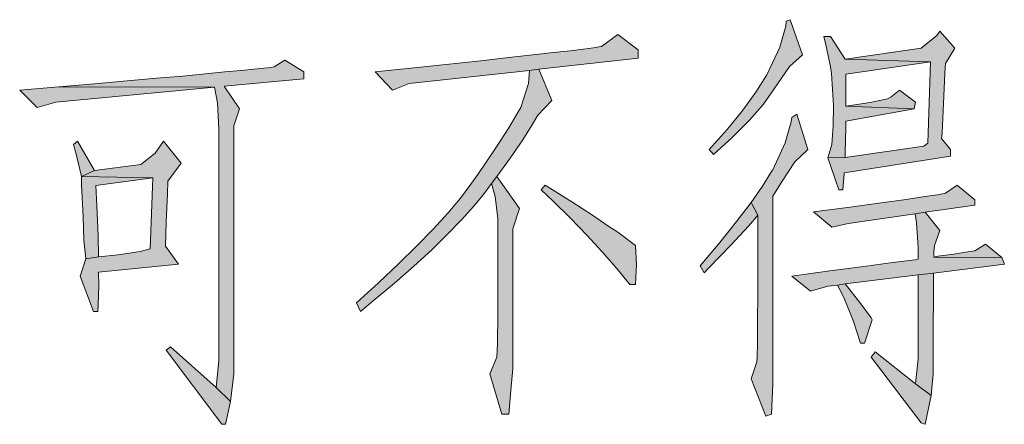
# Model space of a CAD drawing. Extents: x 793685 to 1805412, y -1292936 to -660244.
# Drawn here: x 849642 to 850747, y -697597 to -697143 of the extents above; entities that cross this region are included whole.
import ezdxf

# ---------------------------------------------------------------- set-up
doc = ezdxf.new("R2010")
doc.units = 0
doc.header["$LTSCALE"] = 700
doc.header["$MEASUREMENT"] = 0
doc.layers.add('A0', color=7, linetype='Continuous')

msp = doc.modelspace()

# ---------------------------------------------------------------- hatches: boundary and pattern name
at = {"layer": 'A0'}
h = msp.add_hatch(color=256, dxfattribs=at)
h.paths.add_polyline_path([(850506.3, -697143.3), (850501.7, -697144.9), (850501.3, -697150.4), (850494.6, -697174.2), (850480.8, -697203.5), (850480, -697205.2), (850467.8, -697224.5), (850453.2, -697244.6), (850435.6, -697266.3), (850415.5, -697288.9), (850420.1, -697294.4), (850441, -697275.5), (850460.7, -697255.9), (850476.2, -697237.9), (850488.3, -697220.7), (850505.5, -697195.6), (850520.1, -697182.6)])
h.paths.add_polyline_path([(850526, -697288.9), (850513.9, -697249.2), (850508, -697252.9), (850507.2, -697257.9), (850500.5, -697281.4), (850486.7, -697311.5), (850485.4, -697313.6), (850475.4, -697329.9), (850462.4, -697348.3), (850469.9, -697362.6), (850469.9, -697408.2), (850469.9, -697450), (850469.5, -697482.7), (850469.5, -697506.5), (850469.1, -697521.2), (850468.7, -697527), (850462.4, -697545.9), (850479.1, -697587.7), (850485.4, -697585.6), (850486.7, -697551.7), (850486.7, -697341.2), (850488.8, -697338.3), (850497.1, -697324.5), (850511.4, -697302.7)])
h.paths.add_polyline_path([(850459.9, -697374.3), (850469.9, -697362.6), (850462.4, -697348.3), (850446.1, -697369.7), (850427.2, -697393.1), (850405.1, -697419.1), (850409.7, -697427), (850415.1, -697421.6), (850439.4, -697396.5)])
h.paths.add_polyline_path([(850690.9, -697175.1), (850674.2, -697156.2), (850670.8, -697160.9), (850653.2, -697175.1), (850567.9, -697187.6), (850663.7, -697190.6), (850660.8, -697281.8), (850656.2, -697285.1), (850567.9, -697297.7), (850548.6, -697298.1), (850560.7, -697334.1), (850565.3, -697334.1), (850567, -697316.1), (850567, -697314.9), (850686.3, -697296.4), (850686.3, -697288.9), (850676.2, -697276.4), (850676.7, -697270.1), (850678.8, -697229.1), (850680, -697203.1), (850680.4, -697192.2)])
h.paths.add_polyline_path([(850663.7, -697190.6), (850567.9, -697187.6), (850551.5, -697162.1), (850544, -697162.1), (850546.1, -697171.3), (850551.5, -697196), (850552.8, -697203.5), (850554.9, -697239.5), (850554.5, -697262.1), (850553.2, -697283.1), (850548.6, -697298.1), (850567.9, -697297.7), (850567.9, -697293.1), (850568.7, -697264.2), (850568.7, -697257.1), (850645.3, -697243.3), (850568.7, -697240.4), (850568.7, -697229.1), (850568.7, -697204.4)])
h.paths.add_polyline_path([(850629, -697222.4), (850619.7, -697229.9), (850615.6, -697232), (850595.9, -697236.2), (850568.7, -697240.4), (850645.3, -697243.3), (850646.9, -697235.8)], flags=17)
h.paths.add_polyline_path([(850693.8, -697328.7), (850680.4, -697337.9), (850679.2, -697338.3), (850671.6, -697339.6), (850657.4, -697341.6), (850636.5, -697345), (850608.4, -697348.8), (850573.7, -697353.4), (850532.3, -697358.8), (850553.2, -697376), (850571.2, -697371.8), (850646.5, -697360.9), (850657.8, -697359.2), (850713.5, -697351.3), (850713.5, -697345.4)])
h.paths.add_polyline_path([(850674.2, -697379.7), (850657.8, -697359.2), (850646.5, -697360.9), (850648.2, -697370.9), (850649.9, -697398.6), (850649.9, -697411.9), (850621.4, -697415.7), (850588.8, -697419.9), (850550.7, -697424.9), (850508, -697430.8), (850528.9, -697447.5), (850548.6, -697442.1), (850559.5, -697440.8), (850567.9, -697439.6), (850649.9, -697429.5), (850667, -697427.4), (850746.6, -697417.4), (850743.6, -697409.9), (850667.5, -697409.4), (850667.5, -697404.4), (850668.3, -697396.5)])
h.paths.add_polyline_path([(850667, -697451.7), (850667, -697427.4), (850649.9, -697429.5), (850649.9, -697521.6), (850649.9, -697523.7), (850646.9, -697551.7), (850664.5, -697564.7), (850666.6, -697540.4), (850666.6, -697491.9)])
h.paths.add_polyline_path([(850585.4, -697461.8), (850567.9, -697439.6), (850559.5, -697440.8), (850566.6, -697454.6), (850577.1, -697480.6), (850585, -697506.1), (850589.6, -697506.1), (850598.4, -697479.8), (850597.1, -697477.7)])
h.paths.add_polyline_path([(850664.5, -697564.7), (850646.9, -697551.7), (850601.8, -697515.7), (850597.1, -697521.6), (850653.2, -697595.3), (850657.4, -697596.9), (850657.8, -697596.9)])
h.paths.add_polyline_path([(850725.6, -697394.8), (850713.5, -697402.3), (850710.6, -697402.7), (850703, -697404), (850690.1, -697406.1), (850672.1, -697408.6), (850667.5, -697409.4), (850743.6, -697409.9)], flags=17)
h = msp.add_hatch(color=256, dxfattribs=at)
h.paths.add_polyline_path([(850335.6, -697177.2), (850313, -697160), (850294.6, -697173.4), (850292.1, -697173.8), (850285.4, -697174.7), (850274.5, -697176.3), (850259.8, -697178), (850240.6, -697180.1), (850217.6, -697182.6), (850190.4, -697185.5), (850159, -697189.3), (850123.8, -697193.1), (850084.5, -697197.3), (850040.5, -697201.9), (850060.2, -697222.4), (850078.6, -697214.8), (850213.8, -697200.2), (850224.3, -697198.9), (850335.6, -697186.4)])
h.paths.add_polyline_path([(850224.3, -697198.9), (850213.8, -697200.2), (850212.5, -697214.8), (850204.2, -697241.6), (850201.2, -697246.6), (850190.4, -697264.6), (850175.3, -697288.1), (850155.6, -697317), (850148.1, -697327.8), (850136.4, -697343.3), (850122.1, -697360.1), (850105.8, -697378.1), (850087.4, -697396.9), (850066.9, -697417), (850044.3, -697438.3), (850019.6, -697460.9), (850024.2, -697470.5), (850038.4, -697458.4), (850062.3, -697438.7), (850084.1, -697419.5), (850104.1, -697401.5), (850121.7, -697383.9), (850137.6, -697367.6), (850151.4, -697352.5), (850163.2, -697337.9), (850171.1, -697327), (850177, -697319), (850192, -697298.5), (850206.3, -697278), (850215.9, -697262.1), (850223, -697250.4), (850238.9, -697233.7)])
h.paths.add_polyline_path([(850202.5, -697355), (850177, -697319), (850171.1, -697327), (850175.3, -697341.6), (850178.2, -697366.3), (850178.2, -697380.1), (850178.2, -697407.8), (850178.2, -697447.5), (850178.2, -697473.5), (850177.8, -697506.5), (850177, -697521.6), (850169.4, -697540.4), (850182.8, -697585.6), (850190.4, -697585.6), (850193.3, -697554.7), (850195, -697534.6), (850195, -697527.9), (850195, -697502.4), (850195, -697458.8), (850195, -697425.3), (850195, -697394.8), (850195, -697377.6)])
h.paths.add_polyline_path([(850301.7, -697374.3), (850284.5, -697362.6), (850261.1, -697347.5), (850231.4, -697328.7), (850226.8, -697334.1), (850240.2, -697346.7), (850259.8, -697365.9), (850278.2, -697384.8), (850295.4, -697403.6), (850311.3, -697422), (850326.4, -697440), (850332.7, -697440), (850333.9, -697417.8), (850332.7, -697396.5), (850313, -697381.4)])
h = msp.add_hatch(color=256, dxfattribs=at)
h.paths.add_polyline_path([(849960.6, -697201.9), (849939.3, -697188.5), (849927.1, -697196), (849926.7, -697196), (849923.4, -697196.8), (849915.8, -697197.7), (849904.9, -697198.9), (849890.3, -697200.2), (849871.9, -697201.9), (849850.1, -697204), (849824.6, -697206.5), (849795.3, -697209), (849762.2, -697211.9), (849725.8, -697215.3), (849685.6, -697218.6), (849860.2, -697219), (849863.5, -697236.6), (849865.2, -697265.9), (849865.2, -697512), (849865.2, -697525.4), (849862.3, -697555.5), (849878.2, -697571.4), (849881.9, -697540.4), (849881.9, -697508.2), (849881.9, -697458), (849881.9, -697413.6), (849881.9, -697374.7), (849881.9, -697341.6), (849881.9, -697314.4), (849881.9, -697292.7), (849881.9, -697276.8), (849881.9, -697266.7), (849881.9, -697262.1), (849888.2, -697243.3), (849871, -697217.8), (849960.6, -697209.4)])
h.paths.add_polyline_path([(849860.2, -697219), (849685.6, -697218.6), (849641.7, -697222.4), (849661.4, -697241.6), (849682.3, -697235.8)])
h.paths.add_polyline_path([(849822.9, -697304), (849803.2, -697279.3), (849793.6, -697293.1), (849777.7, -697305.7), (849725.8, -697312.4), (849711.2, -697319), (849791.1, -697320.7), (849788.2, -697400.2), (849776.9, -697403.2), (849752.2, -697406.9), (849730, -697409), (849715.8, -697411.5), (849709.5, -697430.8), (849724.6, -697470.5), (849729.2, -697470.5), (849729.6, -697462.6), (849730.4, -697441.3), (849730, -697426.2), (849820, -697417.4), (849805.3, -697397.3), (849806.2, -697370.1), (849807.4, -697338.7), (849807.8, -697324.5)], flags=17)
h.paths.add_polyline_path([(849706.6, -697279.3), (849702, -697283.1), (849705.3, -697295.6), (849711.2, -697319), (849725.8, -697312.4)], flags=17)
h.paths.add_polyline_path([(849728.3, -697351.7), (849727.1, -697329.1), (849791.1, -697320.7), (849711.2, -697319), (849711.2, -697328.3), (849712.8, -697364.2), (849713.7, -697390.6), (849715.8, -697411.5), (849730, -697409), (849729.6, -697385.6)], flags=16)
h.paths.add_polyline_path([(849878.2, -697571.4), (849862.3, -697555.5), (849810.8, -697509.9), (849806.2, -697513.7), (849868.5, -697596.9), (849872.7, -697596.9)])

# ---------------------------------------------------------------- linework, layer by layer
at = {"layer": 'A0', "color": 7, "lineweight": 0}
for p, q in [((850501.3, -697150.4), (850494.6, -697174.2)), ((850501.7, -697144.9), (850501.3, -697150.4)), ((850506.3, -697143.3), (850501.7, -697144.9)), ((850520.1, -697182.6), (850506.3, -697143.3)), ((850313, -697160), (850294.6, -697173.4)), ((850335.6, -697177.2), (850313, -697160)), ((850551.5, -697162.1), (850544, -697162.1)), ((850544, -697162.1), (850546.1, -697171.3)), ((850567.9, -697187.6), (850551.5, -697162.1)), ((850670.8, -697160.9), (850653.2, -697175.1)), ((850674.2, -697156.2), (850670.8, -697160.9)), ((850690.9, -697175.1), (850674.2, -697156.2)), ((850285.4, -697174.7), (850274.5, -697176.3)), ((850292.1, -697173.8), (850285.4, -697174.7)), ((850294.6, -697173.4), (850292.1, -697173.8)), ((850294.6, -697173.4), (850294.6, -697173.4)), ((850494.6, -697174.2), (850480.8, -697203.5)), ((850546.1, -697171.3), (850551.5, -697196)), ((850653.2, -697175.1), (850567.9, -697187.6)), ((850680.4, -697192.2), (850690.9, -697175.1)), ((850190.4, -697185.5), (850159, -697189.3)), ((850217.6, -697182.6), (850190.4, -697185.5)), ((850240.6, -697180.1), (850217.6, -697182.6)), ((850224.3, -697198.9), (850335.6, -697186.4)), ((850259.8, -697178), (850240.6, -697180.1)), ((850274.5, -697176.3), (850259.8, -697178)), ((850335.6, -697186.4), (850335.6, -697177.2)), ((850505.5, -697195.6), (850520.1, -697182.6)), ((849923.4, -697196.8), (849915.8, -697197.7)), ((849926.7, -697196), (849923.4, -697196.8)), ((849927.1, -697196), (849926.7, -697196)), ((849939.3, -697188.5), (849927.1, -697196)), ((849960.6, -697201.9), (849939.3, -697188.5)), ((850084.5, -697197.3), (850040.5, -697201.9)), ((850123.8, -697193.1), (850084.5, -697197.3)), ((850159, -697189.3), (850123.8, -697193.1)), ((850488.3, -697220.7), (850505.5, -697195.6)), ((850551.5, -697196), (850552.8, -697203.5)), ((850663.7, -697190.6), (850567.9, -697187.6)), ((850567.9, -697187.6), (850663.7, -697190.6)), ((850568.7, -697204.4), (850663.7, -697190.6)), ((850663.7, -697190.6), (850660.8, -697281.8)), ((850680, -697203.1), (850680.4, -697192.2)), ((849824.6, -697206.5), (849795.3, -697209)), ((849850.1, -697204), (849824.6, -697206.5)), ((849871.9, -697201.9), (849850.1, -697204)), ((849890.3, -697200.2), (849871.9, -697201.9)), ((849904.9, -697198.9), (849890.3, -697200.2)), ((849915.8, -697197.7), (849904.9, -697198.9)), ((849960.6, -697209.4), (849960.6, -697201.9)), ((850040.5, -697201.9), (850060.2, -697222.4)), ((850078.6, -697214.8), (850213.8, -697200.2)), ((850213.8, -697200.2), (850212.5, -697214.8)), ((850224.3, -697198.9), (850213.8, -697200.2)), ((850213.8, -697200.2), (850224.3, -697198.9)), ((850238.9, -697233.7), (850224.3, -697198.9)), ((850480, -697205.2), (850467.8, -697224.5)), ((850480.8, -697203.5), (850480, -697205.2)), ((850552.8, -697203.5), (850554.9, -697239.5)), ((850568.7, -697229.1), (850568.7, -697204.4)), ((850678.8, -697229.1), (850680, -697203.1)), ((849685.6, -697218.6), (849641.7, -697222.4)), ((849682.3, -697235.8), (849860.2, -697219)), ((849725.8, -697215.3), (849685.6, -697218.6)), ((849860.2, -697219), (849685.6, -697218.6)), ((849685.6, -697218.6), (849860.2, -697219)), ((849762.2, -697211.9), (849725.8, -697215.3)), ((849795.3, -697209), (849762.2, -697211.9)), ((849860.2, -697219), (849863.5, -697236.6)), ((849871, -697217.8), (849960.6, -697209.4)), ((849888.2, -697243.3), (849871, -697217.8)), ((850060.2, -697222.4), (850078.6, -697214.8)), ((850212.5, -697214.8), (850204.2, -697241.6)), ((849641.7, -697222.4), (849661.4, -697241.6)), ((850467.8, -697224.5), (850453.2, -697244.6)), ((850476.2, -697237.9), (850488.3, -697220.7)), ((850568.7, -697240.4), (850568.7, -697229.1)), ((850619.7, -697229.9), (850615.6, -697232)), ((850629, -697222.4), (850619.7, -697229.9)), ((850646.9, -697235.8), (850629, -697222.4)), ((850676.7, -697270.1), (850678.8, -697229.1)), ((849661.4, -697241.6), (849682.3, -697235.8)), ((849863.5, -697236.6), (849865.2, -697265.9)), ((850204.2, -697241.6), (850201.2, -697246.6)), ((850223, -697250.4), (850238.9, -697233.7)), ((850460.7, -697255.9), (850476.2, -697237.9)), ((850554.9, -697239.5), (850554.5, -697262.1)), ((850595.9, -697236.2), (850568.7, -697240.4)), ((850568.7, -697240.4), (850645.3, -697243.3)), ((850645.3, -697243.3), (850568.7, -697240.4)), ((850615.6, -697232), (850595.9, -697236.2)), ((850645.3, -697243.3), (850646.9, -697235.8)), ((849881.9, -697262.1), (849888.2, -697243.3)), ((850201.2, -697246.6), (850190.4, -697264.6)), ((850215.9, -697262.1), (850223, -697250.4)), ((850453.2, -697244.6), (850435.6, -697266.3)), ((850513.9, -697249.2), (850508, -697252.9)), ((850526, -697288.9), (850513.9, -697249.2)), ((850568.7, -697257.1), (850645.3, -697243.3)), ((849881.9, -697266.7), (849881.9, -697262.1)), ((850206.3, -697278), (850215.9, -697262.1)), ((850441, -697275.5), (850460.7, -697255.9)), ((850507.2, -697257.9), (850500.5, -697281.4)), ((850508, -697252.9), (850507.2, -697257.9)), ((850554.5, -697262.1), (850553.2, -697283.1)), ((850568.7, -697264.2), (850568.7, -697257.1)), ((849865.2, -697265.9), (849865.2, -697512)), ((849881.9, -697276.8), (849881.9, -697266.7)), ((850190.4, -697264.6), (850175.3, -697288.1)), ((850435.6, -697266.3), (850415.5, -697288.9)), ((850567.9, -697293.1), (850568.7, -697264.2)), ((850676.2, -697276.4), (850676.7, -697270.1)), ((849706.6, -697279.3), (849702, -697283.1)), ((849702, -697283.1), (849705.3, -697295.6)), ((849725.8, -697312.4), (849706.6, -697279.3)), ((849803.2, -697279.3), (849793.6, -697293.1)), ((849822.9, -697304), (849803.2, -697279.3)), ((849881.9, -697292.7), (849881.9, -697276.8)), ((850192, -697298.5), (850206.3, -697278)), ((850420.1, -697294.4), (850441, -697275.5)), ((850500.5, -697281.4), (850486.7, -697311.5)), ((850553.2, -697283.1), (850548.6, -697298.1)), ((850656.2, -697285.1), (850567.9, -697297.7)), ((850660.8, -697281.8), (850656.2, -697285.1)), ((850686.3, -697288.9), (850676.2, -697276.4)), ((849705.3, -697295.6), (849711.2, -697319)), ((849793.6, -697293.1), (849777.7, -697305.7)), ((849881.9, -697314.4), (849881.9, -697292.7)), ((850175.3, -697288.1), (850155.6, -697317)), ((850415.5, -697288.9), (850420.1, -697294.4)), ((850511.4, -697302.7), (850526, -697288.9)), ((850567, -697314.9), (850686.3, -697296.4)), ((850567.9, -697297.7), (850567.9, -697293.1)), ((850686.3, -697296.4), (850686.3, -697288.9)), ((849777.7, -697305.7), (849725.8, -697312.4)), ((849807.8, -697324.5), (849822.9, -697304)), ((850177, -697319), (850192, -697298.5)), ((850497.1, -697324.5), (850511.4, -697302.7)), ((850548.6, -697298.1), (850567.9, -697297.7)), ((850567.9, -697297.7), (850548.6, -697298.1)), ((850548.6, -697298.1), (850560.7, -697334.1)), ((849711.2, -697319), (849725.8, -697312.4)), ((849725.8, -697312.4), (849711.2, -697319)), ((849711.2, -697319), (849711.2, -697328.3)), ((849791.1, -697320.7), (849711.2, -697319)), ((849711.2, -697319), (849791.1, -697320.7)), ((849881.9, -697341.6), (849881.9, -697314.4)), ((850155.6, -697317), (850148.1, -697327.8)), ((850177, -697319), (850171.1, -697327)), ((850171.1, -697327), (850177, -697319)), ((850202.5, -697355), (850177, -697319)), ((850485.4, -697313.6), (850475.4, -697329.9)), ((850486.7, -697311.5), (850485.4, -697313.6)), ((850565.3, -697333.7), (850567, -697316.1)), ((850567, -697316.1), (850567, -697314.9)), ((849711.2, -697328.3), (849712.8, -697364.2)), ((849727.1, -697329.1), (849791.1, -697320.7)), ((849728.3, -697351.7), (849727.1, -697329.1)), ((849791.1, -697320.7), (849788.2, -697400.2)), ((849807.4, -697338.7), (849807.8, -697324.5)), ((849807.8, -697324.5), (849807.8, -697324.5)), ((850148.1, -697327.8), (850136.4, -697343.3)), ((850163.2, -697337.9), (850171.1, -697327)), ((850171.1, -697327), (850175.3, -697341.6)), ((850231.4, -697328.7), (850226.8, -697334.1)), ((850261.1, -697347.5), (850231.4, -697328.7)), ((850475.4, -697329.9), (850462.4, -697348.3)), ((850488.8, -697338.3), (850497.1, -697324.5)), ((850693.8, -697328.7), (850680.4, -697337.9)), ((850713.5, -697345.4), (850693.8, -697328.7)), ((849806.2, -697370.1), (849807.4, -697338.7)), ((850151.4, -697352.5), (850163.2, -697337.9)), ((850226.8, -697334.1), (850240.2, -697346.7)), ((850486.7, -697341.2), (850488.8, -697338.3)), ((850560.7, -697334.1), (850565.3, -697334.1)), ((850565.3, -697334.1), (850565.3, -697333.7)), ((850671.6, -697339.6), (850657.4, -697341.6)), ((850679.2, -697338.3), (850671.6, -697339.6)), ((850680.4, -697337.9), (850679.2, -697338.3)), ((849729.6, -697385.6), (849728.3, -697351.7)), ((849881.9, -697374.7), (849881.9, -697341.6)), ((850136.4, -697343.3), (850122.1, -697360.1)), ((850175.3, -697341.6), (850178.2, -697366.3)), ((850240.2, -697346.7), (850259.8, -697365.9)), ((850284.5, -697362.6), (850261.1, -697347.5)), ((850462.4, -697348.3), (850446.1, -697369.7)), ((850469.9, -697362.6), (850462.4, -697348.3)), ((850462.4, -697348.3), (850469.9, -697362.6)), ((850486.7, -697551.7), (850486.7, -697341.2)), ((850608.4, -697348.8), (850573.7, -697353.4)), ((850636.5, -697345), (850608.4, -697348.8)), ((850657.4, -697341.6), (850636.5, -697345)), ((850657.8, -697359.2), (850713.5, -697351.3)), ((850713.5, -697351.3), (850713.5, -697345.4)), ((850122.1, -697360.1), (850105.8, -697378.1)), ((850137.6, -697367.6), (850151.4, -697352.5)), ((850195, -697377.6), (850202.5, -697355)), ((850301.7, -697374.3), (850284.5, -697362.6)), ((850459.9, -697374.3), (850469.9, -697362.6)), ((850469.9, -697362.6), (850469.9, -697408.2)), ((850573.7, -697353.4), (850532.3, -697358.8)), ((850532.3, -697358.8), (850553.2, -697376)), ((850571.2, -697371.8), (850646.5, -697360.9)), ((850657.8, -697359.2), (850646.5, -697360.9)), ((850646.5, -697360.9), (850657.8, -697359.2)), ((850646.5, -697360.9), (850648.2, -697370.9)), ((850674.2, -697379.7), (850657.8, -697359.2)), ((849712.8, -697364.2), (849713.7, -697390.6)), ((849805.3, -697397.3), (849806.2, -697370.1)), ((850121.7, -697383.9), (850137.6, -697367.6)), ((850178.2, -697366.3), (850178.2, -697380.1)), ((850259.8, -697365.9), (850278.2, -697384.8)), ((850313, -697381.4), (850301.7, -697374.3)), ((850446.1, -697369.7), (850427.2, -697393.1)), ((850439.4, -697396.5), (850459.9, -697374.3)), ((850553.2, -697376), (850571.2, -697371.8)), ((850648.2, -697370.9), (850649.9, -697398.6)), ((849881.9, -697413.6), (849881.9, -697374.7)), ((850105.8, -697378.1), (850087.4, -697396.9)), ((850104.1, -697401.5), (850121.7, -697383.9)), ((850178.2, -697380.1), (850178.2, -697407.8)), ((850195, -697394.8), (850195, -697377.6)), ((850278.2, -697384.8), (850295.4, -697403.6)), ((850332.7, -697396.5), (850313, -697381.4)), ((850668.3, -697396.5), (850674.2, -697379.7)), ((849713.7, -697390.6), (849715.8, -697411.5)), ((849730, -697409), (849729.6, -697385.6)), ((850195, -697425.3), (850195, -697394.8)), ((850427.2, -697393.1), (850405.1, -697419.1)), ((850725.6, -697394.8), (850713.5, -697402.3)), ((850743.6, -697409.9), (850725.6, -697394.8)), ((849752.2, -697406.9), (849730, -697409)), ((849776.9, -697403.2), (849752.2, -697406.9)), ((849788.2, -697400.2), (849776.9, -697403.2)), ((849820, -697417.4), (849805.3, -697397.3)), ((850087.4, -697396.9), (850066.9, -697417)), ((850084.1, -697419.5), (850104.1, -697401.5)), ((850295.4, -697403.6), (850311.3, -697422)), ((850333.9, -697417.8), (850332.7, -697396.5)), ((850415.1, -697421.6), (850439.4, -697396.5)), ((850649.9, -697398.6), (850649.9, -697411.5)), ((850667.5, -697404.4), (850668.3, -697396.5)), ((850667.5, -697409.4), (850667.5, -697404.4)), ((850690.1, -697406.1), (850672.1, -697408.6)), ((850703, -697404), (850690.1, -697406.1)), ((850710.6, -697402.7), (850703, -697404)), ((850713.5, -697402.3), (850710.6, -697402.7)), ((849715.8, -697411.5), (849709.5, -697430.8)), ((849715.8, -697411.5), (849730, -697409)), ((849730, -697409), (849715.8, -697411.5)), ((849730, -697426.2), (849820, -697417.4)), ((849881.9, -697458), (849881.9, -697413.6)), ((850066.9, -697417), (850044.3, -697438.3)), ((850178.2, -697407.8), (850178.2, -697447.5)), ((850332.7, -697440), (850333.9, -697417.8)), ((850469.9, -697408.2), (850469.9, -697450)), ((850621.4, -697415.7), (850588.8, -697419.9)), ((850649.5, -697412), (850621.4, -697415.7)), ((850649.9, -697411.5), (850649.5, -697412)), ((850667, -697427.4), (850746.6, -697417.4)), ((850672.1, -697408.6), (850667.5, -697409.4)), ((850667.5, -697409.4), (850743.6, -697409.9)), ((850743.6, -697409.9), (850667.5, -697409.4)), ((850746.6, -697417.4), (850743.6, -697409.9)), ((849730.4, -697441.3), (849730, -697426.2)), ((850062.3, -697438.7), (850084.1, -697419.5)), ((850195, -697458.8), (850195, -697425.3)), ((850311.3, -697422), (850326.4, -697440)), ((850405.1, -697419.1), (850409.7, -697427)), ((850409.7, -697427), (850415.1, -697421.6)), ((850550.7, -697424.9), (850508, -697430.8)), ((850588.8, -697419.9), (850550.7, -697424.9)), ((850567.9, -697439.6), (850649.9, -697429.5)), ((850667, -697427.4), (850649.9, -697429.5)), ((850649.9, -697429.5), (850667, -697427.4)), ((850649.9, -697429.5), (850649.9, -697521.6)), ((850667, -697451.7), (850667, -697427.4)), ((849709.5, -697430.8), (849724.6, -697470.5)), ((850044.3, -697438.3), (850019.6, -697460.9)), ((850038.4, -697458.4), (850062.3, -697438.7)), ((850326.4, -697440), (850332.7, -697440)), ((850508, -697430.8), (850528.9, -697447.5)), ((850567.9, -697439.6), (850559.5, -697440.8)), ((850559.5, -697440.8), (850567.9, -697439.6)), ((850585.4, -697461.8), (850567.9, -697439.6)), ((849729.6, -697462.6), (849730.4, -697441.3)), ((850178.2, -697447.5), (850178.2, -697473.5)), ((850469.9, -697450), (850469.5, -697482.7)), ((850528.9, -697447.5), (850548.6, -697442.1)), ((850548.6, -697442.1), (850559.5, -697440.8)), ((850559.5, -697440.8), (850566.6, -697454.6)), ((849729.2, -697470.5), (849729.6, -697462.6)), ((849881.9, -697508.2), (849881.9, -697458)), ((850019.6, -697460.9), (850024.2, -697470.5)), ((850024.2, -697470.5), (850038.4, -697458.4)), ((850195, -697502.4), (850195, -697458.8)), ((850566.6, -697454.6), (850577.1, -697480.6)), ((850597.1, -697477.7), (850585.4, -697461.8)), ((850666.6, -697491.9), (850667, -697451.7)), ((849724.6, -697470.5), (849729.2, -697470.5)), ((850178.2, -697473.5), (850177.8, -697506.5)), ((850469.5, -697482.7), (850469.5, -697506.5)), ((850577.1, -697480.6), (850585, -697506.1)), ((850589.6, -697506.1), (850598.4, -697479.8)), ((850598.4, -697479.8), (850597.1, -697477.7)), ((850666.6, -697540.4), (850666.6, -697491.9)), ((850177.8, -697506.5), (850177, -697521.6)), ((850195, -697527.9), (850195, -697502.4)), ((850469.5, -697506.5), (850469.1, -697521.2)), ((850585, -697506.1), (850589.6, -697506.1)), ((850589.6, -697506.1), (850589.6, -697506.1)), ((849810.8, -697509.9), (849806.2, -697513.7)), ((849806.2, -697513.7), (849868.5, -697596.9)), ((849862.3, -697555.5), (849810.8, -697509.9)), ((849865.2, -697512), (849865.2, -697525.4)), ((849881.9, -697540.4), (849881.9, -697508.2)), ((850601.8, -697515.7), (850597.1, -697521.6)), ((850646.9, -697551.7), (850601.8, -697515.7)), ((849865.2, -697525.4), (849862.3, -697555.5)), ((850177, -697521.6), (850169.4, -697540.4)), ((850195, -697534.6), (850195, -697527.9)), ((850468.7, -697527), (850462.4, -697545.9)), ((850469.1, -697521.2), (850468.7, -697527)), ((850597.1, -697521.6), (850653.2, -697595.3)), ((850649.9, -697523.7), (850646.9, -697551.7)), ((850649.9, -697521.6), (850649.9, -697523.7)), ((850193.3, -697554.7), (850195, -697534.6)), ((849878.2, -697571.4), (849881.9, -697540.4)), ((850169.4, -697540.4), (850182.8, -697585.6)), ((850462.4, -697545.9), (850479.1, -697587.7)), ((850664.5, -697564.7), (850666.6, -697540.4)), ((849878.2, -697571.4), (849862.3, -697555.5)), ((849862.3, -697555.5), (849878.2, -697571.4)), ((850190.4, -697585.6), (850193.3, -697554.7)), ((850485.4, -697585.6), (850486.7, -697551.7)), ((850664.5, -697564.7), (850646.9, -697551.7)), ((850646.9, -697551.7), (850664.5, -697564.7)), ((849872.7, -697596.9), (849878.2, -697571.4)), ((850657.8, -697596.9), (850664.5, -697564.7)), ((850182.8, -697585.6), (850190.4, -697585.6)), ((850479.1, -697587.7), (850485.4, -697585.6)), ((850653.2, -697595.3), (850657.4, -697596.9)), ((849868.5, -697596.9), (849872.7, -697596.9)), ((849872.7, -697596.9), (849872.7, -697596.9)), ((850657.4, -697596.9), (850657.8, -697596.9))]:
    msp.add_line(p, q, dxfattribs=at)

doc.saveas('drawing.dxf')
